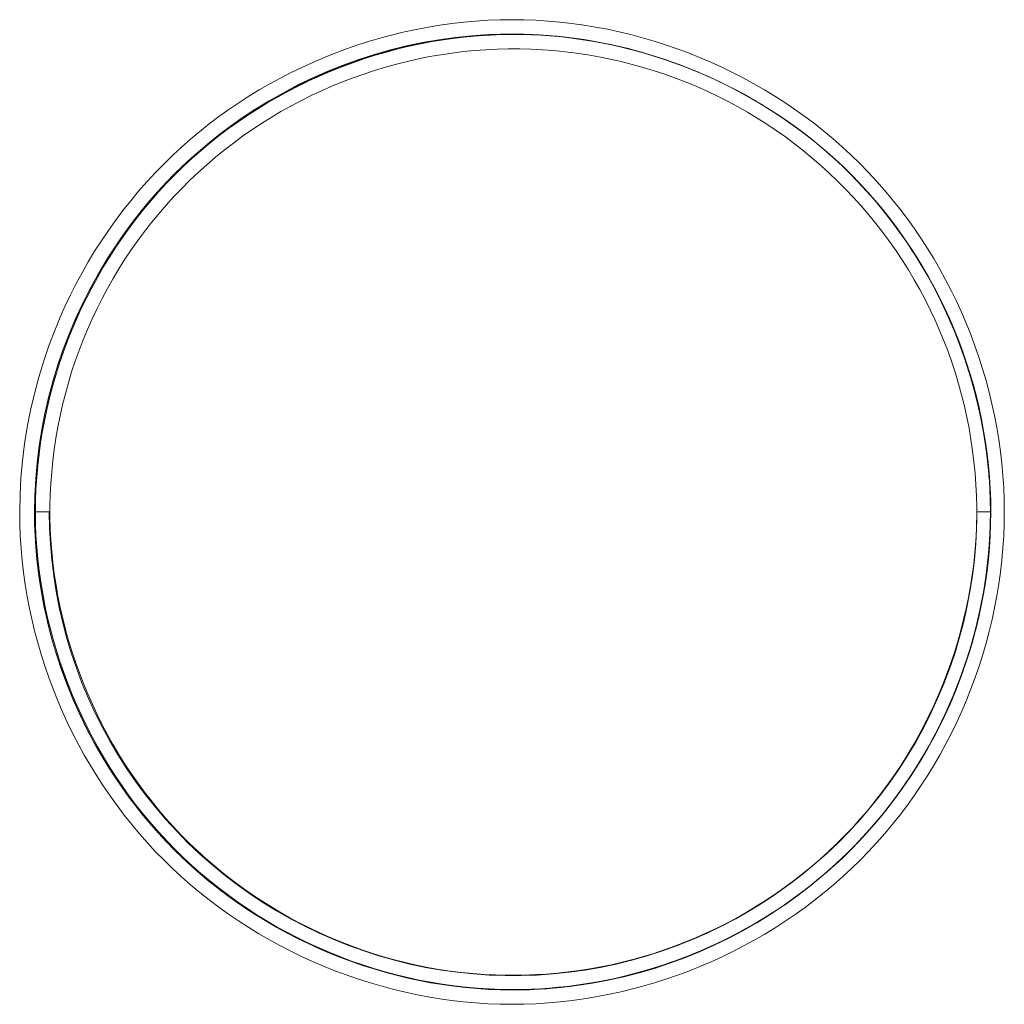
# Model space of a CAD drawing. Units: millimetres. Extents: x -1719 to 3370, y 1786 to 7486.
# Drawn here: x 2295 to 2315, y 5039 to 5059 of the extents above; entities that cross this region are included whole.
import ezdxf

# ---------------------------------------------------------------- set-up
doc = ezdxf.new("R2010")
doc.units = ezdxf.units.MM
doc.layers.add('Make2D$Visible$Curves$0', color=7, linetype='Continuous', lineweight=0, true_color=0xe6e6e6)

msp = doc.modelspace()

# ---------------------------------------------------------------- linework, layer by layer
at = {"layer": 'Make2D$Visible$Curves$0'}
for points in [[(2295.396, 5053.023), (2295.496, 5053.263), (2295.602, 5053.5), (2295.714, 5053.735), (2295.831, 5053.967), (2295.954, 5054.196), (2296.083, 5054.422), (2296.217, 5054.645), (2296.357, 5054.864), (2296.503, 5055.079), (2296.653, 5055.291), (2296.809, 5055.499), (2296.971, 5055.703), (2297.137, 5055.902), (2297.309, 5056.098), (2297.486, 5056.289), (2297.668, 5056.475), (2297.849, 5056.652), (2298.034, 5056.823), (2298.224, 5056.99), (2298.418, 5057.152), (2298.615, 5057.309), (2298.817, 5057.461), (2299.022, 5057.608), (2299.231, 5057.75), (2299.444, 5057.887), (2299.659, 5058.019), (2299.878, 5058.145), (2300.1, 5058.266), (2300.324, 5058.382), (2300.552, 5058.492), (2300.782, 5058.597), (2301.014, 5058.697), (2301.248, 5058.79), (2301.485, 5058.878), (2301.724, 5058.961), (2301.964, 5059.038), (2302.206, 5059.109), (2302.45, 5059.174), (2302.695, 5059.233), (2302.941, 5059.286), (2303.189, 5059.333), (2303.438, 5059.374), (2303.687, 5059.409), (2303.937, 5059.437), (2304.187, 5059.46), (2304.438, 5059.476), (2304.69, 5059.486), (2304.941, 5059.489), (2305.192, 5059.486), (2305.444, 5059.476), (2305.695, 5059.461), (2305.945, 5059.438), (2306.195, 5059.41), (2306.444, 5059.375), (2306.693, 5059.334), (2306.94, 5059.288), (2307.187, 5059.235), (2307.432, 5059.176), (2307.676, 5059.111), (2307.918, 5059.04), (2308.158, 5058.964), (2308.397, 5058.882), (2308.633, 5058.794), (2308.868, 5058.7), (2309.1, 5058.601), (2309.33, 5058.496), (2309.557, 5058.386), (2309.782, 5058.271), (2310.004, 5058.15), (2310.223, 5058.023), (2310.439, 5057.892), (2310.651, 5057.755), (2310.86, 5057.613), (2311.066, 5057.466), (2311.268, 5057.314), (2311.466, 5057.157), (2311.66, 5056.995), (2311.85, 5056.828), (2312.036, 5056.656), (2312.217, 5056.48), (2312.394, 5056.299), (2312.566, 5056.113), (2312.733, 5055.924), (2312.896, 5055.73), (2313.053, 5055.532), (2313.206, 5055.331), (2313.353, 5055.126), (2313.496, 5054.917), (2313.633, 5054.705), (2313.765, 5054.49), (2313.892, 5054.271), (2314.013, 5054.05), (2314.129, 5053.825), (2314.24, 5053.598), (2314.345, 5053.369), (2314.444, 5053.137), (2314.539, 5052.902), (2314.627, 5052.666), (2314.71, 5052.427), (2314.787, 5052.186), (2314.858, 5051.944), (2314.923, 5051.7), (2314.982, 5051.454), (2315.035, 5051.207), (2315.083, 5050.959), (2315.124, 5050.709), (2315.159, 5050.459), (2315.188, 5050.208), (2315.21, 5049.956), (2315.227, 5049.703), (2315.236, 5049.45), (2315.24, 5049.197), (2315.237, 5048.943), (2315.227, 5048.69), (2315.211, 5048.438), (2315.189, 5048.185), (2315.161, 5047.934), (2315.126, 5047.684), (2315.085, 5047.434), (2315.038, 5047.186), (2314.985, 5046.939), (2314.926, 5046.693), (2314.861, 5046.448), (2314.79, 5046.206), (2314.714, 5045.965), (2314.631, 5045.726), (2314.543, 5045.489), (2314.449, 5045.255), (2314.35, 5045.022), (2314.245, 5044.792), (2314.134, 5044.565), (2314.019, 5044.34), (2313.897, 5044.119), (2313.771, 5043.9), (2313.639, 5043.684), (2313.502, 5043.472), (2313.359, 5043.263), (2313.212, 5043.057), (2313.059, 5042.856), (2312.902, 5042.658), (2312.74, 5042.464), (2312.572, 5042.274), (2312.4, 5042.088), (2312.223, 5041.906), (2312.042, 5041.729), (2311.856, 5041.557), (2311.666, 5041.39), (2311.472, 5041.227), (2311.274, 5041.07), (2311.072, 5040.918), (2310.866, 5040.77), (2310.657, 5040.628), (2310.445, 5040.491), (2310.229, 5040.359), (2310.011, 5040.233), (2309.789, 5040.111), (2309.564, 5039.996), (2309.337, 5039.885), (2309.107, 5039.78), (2308.875, 5039.681), (2308.641, 5039.587), (2308.404, 5039.499), (2308.165, 5039.417), (2307.925, 5039.34), (2307.682, 5039.269), (2307.438, 5039.205), (2307.193, 5039.146), (2306.946, 5039.093), (2306.698, 5039.046), (2306.45, 5039.005), (2306.2, 5038.97), (2305.949, 5038.942), (2305.698, 5038.919), (2305.446, 5038.903), (2305.194, 5038.894), (2304.941, 5038.891), (2304.689, 5038.894), (2304.436, 5038.904), (2304.184, 5038.92), (2303.933, 5038.943), (2303.682, 5038.972), (2303.432, 5039.007), (2303.183, 5039.048), (2302.935, 5039.095), (2302.688, 5039.149), (2302.443, 5039.208), (2302.199, 5039.274), (2301.956, 5039.345), (2301.716, 5039.422), (2301.477, 5039.504), (2301.24, 5039.593), (2301.006, 5039.687), (2300.774, 5039.786), (2300.544, 5039.891), (2300.317, 5040.002), (2300.092, 5040.118), (2299.871, 5040.239), (2299.653, 5040.365), (2299.438, 5040.497), (2299.226, 5040.634), (2299.017, 5040.775), (2298.813, 5040.922), (2298.612, 5041.074), (2298.414, 5041.23), (2298.221, 5041.392), (2298.032, 5041.558), (2297.848, 5041.729), (2297.668, 5041.904), (2297.492, 5042.084), (2297.321, 5042.269), (2297.155, 5042.457), (2296.993, 5042.65), (2296.837, 5042.847), (2296.685, 5043.048), (2296.538, 5043.252), (2296.396, 5043.46), (2296.259, 5043.671), (2296.127, 5043.886), (2296.001, 5044.104), (2295.879, 5044.325), (2295.763, 5044.549), (2295.652, 5044.776), (2295.547, 5045.006), (2295.447, 5045.238), (2295.353, 5045.472), (2295.264, 5045.709), (2295.181, 5045.948), (2295.104, 5046.189), (2295.033, 5046.432), (2294.967, 5046.676), (2294.908, 5046.923), (2294.854, 5047.17), (2294.807, 5047.419), (2294.765, 5047.67), (2294.73, 5047.921), (2294.701, 5048.173), (2294.679, 5048.427), (2294.662, 5048.681), (2294.653, 5048.935), (2294.649, 5049.19)], [(2304.789, 5059.188), (2304.444, 5059.176), (2304.1, 5059.153), (2303.756, 5059.117), (2303.414, 5059.069), (2303.074, 5059.01), (2302.737, 5058.939), (2302.401, 5058.856), (2302.069, 5058.762), (2301.741, 5058.657), (2301.416, 5058.54), (2301.095, 5058.412), (2300.779, 5058.273), (2300.468, 5058.123), (2300.163, 5057.962), (2299.863, 5057.792), (2299.569, 5057.61), (2299.282, 5057.419), (2299.001, 5057.218), (2298.728, 5057.008), (2298.462, 5056.788), (2298.203, 5056.559), (2297.953, 5056.321), (2297.711, 5056.075), (2297.478, 5055.821), (2297.253, 5055.558), (2297.038, 5055.288), (2296.832, 5055.011), (2296.636, 5054.727), (2296.45, 5054.436), (2296.274, 5054.14), (2296.109, 5053.837), (2295.954, 5053.528), (2295.809, 5053.215), (2295.676, 5052.896), (2295.553, 5052.574), (2295.442, 5052.247), (2295.342, 5051.916), (2295.254, 5051.583), (2295.177, 5051.246), (2295.112, 5050.907), (2295.059, 5050.566), (2295.017, 5050.224), (2294.987, 5049.88), (2294.97, 5049.535), (2294.964, 5049.19)], [(2304.962, 5039.2), (2304.715, 5039.203), (2304.468, 5039.213), (2304.222, 5039.229), (2303.977, 5039.25), (2303.732, 5039.278), (2303.489, 5039.313), (2303.246, 5039.353), (2303.005, 5039.398), (2302.765, 5039.45), (2302.527, 5039.508), (2302.29, 5039.571), (2302.055, 5039.64), (2301.822, 5039.715), (2301.59, 5039.795), (2301.361, 5039.881), (2301.134, 5039.972), (2300.91, 5040.069), (2300.687, 5040.171), (2300.468, 5040.278), (2300.251, 5040.391), (2300.037, 5040.508), (2299.825, 5040.631), (2299.617, 5040.759), (2299.412, 5040.892), (2299.211, 5041.029), (2299.013, 5041.172), (2298.818, 5041.32), (2298.627, 5041.472), (2298.44, 5041.629), (2298.257, 5041.79), (2298.077, 5041.956), (2297.902, 5042.127), (2297.732, 5042.302), (2297.566, 5042.482), (2297.404, 5042.666), (2297.247, 5042.853), (2297.095, 5043.045), (2296.948, 5043.241), (2296.805, 5043.44), (2296.667, 5043.642), (2296.535, 5043.848), (2296.407, 5044.057), (2296.284, 5044.269), (2296.167, 5044.485), (2296.054, 5044.702), (2295.947, 5044.923), (2295.845, 5045.146), (2295.749, 5045.372), (2295.658, 5045.599), (2295.572, 5045.829), (2295.492, 5046.061), (2295.417, 5046.294), (2295.348, 5046.529), (2295.285, 5046.766), (2295.227, 5047.004), (2295.176, 5047.243), (2295.13, 5047.484), (2295.09, 5047.725), (2295.056, 5047.967), (2295.028, 5048.21), (2295.006, 5048.453), (2294.99, 5048.697), (2294.981, 5048.941), (2294.978, 5049.185), (2294.981, 5049.43), (2294.99, 5049.673), (2295.005, 5049.917), (2295.026, 5050.16), (2295.054, 5050.403), (2295.087, 5050.645), (2295.127, 5050.886), (2295.172, 5051.126), (2295.223, 5051.365), (2295.28, 5051.603), (2295.343, 5051.839), (2295.411, 5052.074), (2295.485, 5052.307), (2295.565, 5052.539), (2295.65, 5052.768), (2295.741, 5052.996), (2295.837, 5053.221), (2295.938, 5053.444), (2296.045, 5053.665), (2296.157, 5053.883), (2296.275, 5054.098), (2296.397, 5054.311), (2296.525, 5054.52), (2296.658, 5054.727), (2296.796, 5054.93), (2296.939, 5055.129), (2297.087, 5055.326), (2297.24, 5055.518), (2297.397, 5055.707), (2297.56, 5055.892), (2297.727, 5056.073), (2297.899, 5056.25), (2298.076, 5056.422), (2298.257, 5056.589), (2298.441, 5056.752), (2298.63, 5056.91), (2298.823, 5057.063), (2299.019, 5057.212), (2299.219, 5057.355), (2299.423, 5057.493), (2299.63, 5057.627), (2299.839, 5057.755), (2300.052, 5057.878), (2300.268, 5057.996), (2300.487, 5058.108), (2300.708, 5058.215), (2300.931, 5058.317), (2301.157, 5058.414), (2301.385, 5058.505), (2301.616, 5058.59), (2301.848, 5058.67), (2302.082, 5058.745), (2302.317, 5058.813), (2302.554, 5058.876), (2302.793, 5058.934), (2303.032, 5058.985), (2303.273, 5059.03), (2303.515, 5059.07), (2303.757, 5059.103), (2304, 5059.131), (2304.244, 5059.153), (2304.488, 5059.168), (2304.732, 5059.177), (2304.977, 5059.18), (2305.165, 5059.178), (2305.352, 5059.172), (2305.54, 5059.163), (2305.727, 5059.15), (2305.914, 5059.134), (2306.1, 5059.114), (2306.287, 5059.09), (2306.472, 5059.063), (2306.658, 5059.032), (2306.842, 5058.998), (2307.026, 5058.961), (2307.209, 5058.92), (2307.392, 5058.875), (2307.573, 5058.828), (2307.754, 5058.777), (2307.934, 5058.722), (2308.113, 5058.664), (2308.29, 5058.603), (2308.467, 5058.539), (2308.642, 5058.471), (2308.817, 5058.4), (2308.99, 5058.326), (2309.161, 5058.249), (2309.331, 5058.168), (2309.5, 5058.085), (2309.667, 5057.998), (2309.832, 5057.908), (2309.996, 5057.815), (2310.158, 5057.719), (2310.319, 5057.62), (2310.477, 5057.518), (2310.634, 5057.413)], [(2310.639, 5057.408), (2310.482, 5057.514), (2310.323, 5057.616), (2310.162, 5057.716), (2309.999, 5057.813), (2309.834, 5057.906), (2309.668, 5057.997), (2309.499, 5058.085), (2309.33, 5058.169), (2309.159, 5058.25), (2308.986, 5058.328), (2308.812, 5058.403), (2308.637, 5058.474), (2308.46, 5058.543), (2308.282, 5058.608), (2308.104, 5058.669), (2307.924, 5058.728), (2307.743, 5058.783), (2307.561, 5058.834), (2307.378, 5058.883), (2307.194, 5058.927), (2307.01, 5058.969), (2306.825, 5059.007), (2306.639, 5059.041), (2306.453, 5059.072), (2306.266, 5059.099), (2306.079, 5059.123), (2305.891, 5059.143), (2305.703, 5059.16), (2305.515, 5059.173), (2305.327, 5059.182), (2305.139, 5059.187), (2304.95, 5059.189), (2304.706, 5059.186), (2304.462, 5059.176), (2304.219, 5059.161), (2303.975, 5059.139), (2303.733, 5059.111), (2303.49, 5059.077), (2303.249, 5059.038), (2303.009, 5058.992), (2302.77, 5058.94), (2302.532, 5058.883), (2302.295, 5058.82), (2302.06, 5058.751), (2301.826, 5058.676), (2301.595, 5058.596), (2301.365, 5058.511), (2301.137, 5058.42), (2300.912, 5058.323), (2300.689, 5058.221), (2300.468, 5058.114), (2300.25, 5058.002), (2300.035, 5057.884), (2299.822, 5057.762), (2299.613, 5057.634), (2299.407, 5057.501), (2299.204, 5057.363), (2299.005, 5057.22), (2298.809, 5057.073), (2298.617, 5056.92), (2298.428, 5056.763), (2298.244, 5056.601), (2298.064, 5056.434), (2297.889, 5056.263), (2297.712, 5056.082), (2297.54, 5055.897), (2297.374, 5055.707), (2297.212, 5055.513), (2297.055, 5055.315), (2296.904, 5055.113), (2296.758, 5054.908), (2296.616, 5054.698), (2296.481, 5054.486), (2296.35, 5054.27), (2296.225, 5054.05), (2296.106, 5053.828), (2295.992, 5053.603), (2295.883, 5053.375), (2295.78, 5053.144), (2295.683, 5052.911)], [(2304.953, 5059.19), (2304.953, 5059.19)], [(2310.046, 5057.786), (2309.76, 5057.949), (2309.469, 5058.101), (2309.173, 5058.245), (2308.873, 5058.379), (2308.568, 5058.503), (2308.26, 5058.617), (2307.948, 5058.721), (2307.633, 5058.815), (2307.316, 5058.899), (2306.995, 5058.973), (2306.673, 5059.036), (2306.349, 5059.089), (2306.023, 5059.13), (2305.696, 5059.161), (2305.368, 5059.181), (2305.039, 5059.19)], [(2304.968, 5039.5), (2305.199, 5039.503), (2305.43, 5039.511), (2305.661, 5039.524), (2305.89, 5039.543), (2306.119, 5039.568), (2306.347, 5039.598), (2306.574, 5039.633), (2306.8, 5039.673), (2307.025, 5039.719), (2307.248, 5039.771), (2307.471, 5039.827), (2307.692, 5039.889), (2307.911, 5039.956), (2308.129, 5040.028), (2308.346, 5040.106), (2308.561, 5040.189), (2308.781, 5040.279), (2308.998, 5040.376), (2309.214, 5040.477), (2309.426, 5040.584), (2309.636, 5040.696), (2309.843, 5040.814), (2310.047, 5040.936), (2310.248, 5041.063), (2310.446, 5041.195), (2310.641, 5041.331), (2310.832, 5041.472), (2311.019, 5041.618), (2311.203, 5041.769), (2311.383, 5041.923), (2311.559, 5042.082), (2311.731, 5042.245), (2311.899, 5042.413), (2312.062, 5042.585), (2312.221, 5042.761), (2312.376, 5042.94), (2312.526, 5043.124), (2312.671, 5043.312), (2312.812, 5043.503), (2312.948, 5043.697), (2313.08, 5043.895), (2313.206, 5044.096), (2313.328, 5044.3), (2313.445, 5044.507), (2313.557, 5044.717), (2313.664, 5044.93), (2313.766, 5045.145), (2313.862, 5045.362), (2313.954, 5045.582), (2314.04, 5045.803), (2314.121, 5046.027), (2314.197, 5046.252), (2314.267, 5046.48), (2314.331, 5046.708), (2314.39, 5046.938), (2314.444, 5047.17), (2314.491, 5047.403), (2314.533, 5047.636), (2314.57, 5047.871), (2314.6, 5048.106), (2314.625, 5048.342), (2314.643, 5048.578), (2314.656, 5048.815), (2314.662, 5049.052), (2314.662, 5049.289), (2314.657, 5049.526), (2314.646, 5049.763), (2314.629, 5050), (2314.606, 5050.236), (2314.577, 5050.472), (2314.543, 5050.707), (2314.503, 5050.942), (2314.457, 5051.175), (2314.405, 5051.407), (2314.348, 5051.638), (2314.285, 5051.868), (2314.217, 5052.096), (2314.143, 5052.322), (2314.063, 5052.546), (2313.978, 5052.769), (2313.887, 5052.988), (2313.792, 5053.206), (2313.691, 5053.421), (2313.584, 5053.633), (2313.473, 5053.843), (2313.356, 5054.05), (2313.235, 5054.253), (2313.108, 5054.454), (2312.977, 5054.652), (2312.841, 5054.847), (2312.699, 5055.038), (2312.553, 5055.226), (2312.403, 5055.411), (2312.247, 5055.592), (2312.087, 5055.769), (2311.922, 5055.943), (2311.753, 5056.113), (2311.58, 5056.278), (2311.404, 5056.439), (2311.223, 5056.595), (2311.04, 5056.746), (2310.852, 5056.893), (2310.662, 5057.035), (2310.468, 5057.172), (2310.271, 5057.304), (2310.07, 5057.431), (2309.867, 5057.553), (2309.661, 5057.671), (2309.451, 5057.783), (2309.239, 5057.89), (2309.024, 5057.992), (2308.807, 5058.089), (2308.587, 5058.181), (2308.365, 5058.267), (2308.141, 5058.347), (2307.915, 5058.422), (2307.687, 5058.492), (2307.458, 5058.555), (2307.227, 5058.613), (2306.995, 5058.666), (2306.762, 5058.713), (2306.528, 5058.754), (2306.293, 5058.789), (2306.058, 5058.819), (2305.821, 5058.842), (2305.585, 5058.86), (2305.348, 5058.873), (2305.11, 5058.879), (2304.873, 5058.879), (2304.636, 5058.874), (2304.399, 5058.862), (2304.162, 5058.844), (2303.926, 5058.821), (2303.691, 5058.792), (2303.456, 5058.756), (2303.222, 5058.716), (2302.989, 5058.669), (2302.757, 5058.617), (2302.527, 5058.559), (2302.298, 5058.495), (2302.07, 5058.427), (2301.844, 5058.352), (2301.62, 5058.272), (2301.398, 5058.187), (2301.177, 5058.096), (2300.959, 5058.001), (2300.744, 5057.9), (2300.53, 5057.793), (2300.32, 5057.682), (2300.112, 5057.565), (2299.907, 5057.444), (2299.704, 5057.317), (2299.505, 5057.185), (2299.309, 5057.049), (2299.117, 5056.908), (2298.928, 5056.761), (2298.742, 5056.61), (2298.561, 5056.455), (2298.383, 5056.294), (2298.209, 5056.129), (2298.04, 5055.96), (2297.875, 5055.787), (2297.714, 5055.61), (2297.559, 5055.429), (2297.407, 5055.245), (2297.261, 5055.058), (2297.12, 5054.867), (2296.983, 5054.673), (2296.851, 5054.476), (2296.724, 5054.275), (2296.602, 5054.072), (2296.485, 5053.865), (2296.373, 5053.656), (2296.266, 5053.444), (2296.164, 5053.229), (2296.068, 5053.011), (2295.977, 5052.792), (2295.891, 5052.57), (2295.811, 5052.345), (2295.736, 5052.119), (2295.667, 5051.892), (2295.604, 5051.662), (2295.546, 5051.432), (2295.494, 5051.199), (2295.447, 5050.966), (2295.407, 5050.732), (2295.372, 5050.497), (2295.342, 5050.261), (2295.319, 5050.025), (2295.301, 5049.788), (2295.289, 5049.552), (2295.283, 5049.315), (2295.283, 5049.078), (2295.289, 5048.841), (2295.301, 5048.604), (2295.32, 5048.367), (2295.344, 5048.131), (2295.373, 5047.896), (2295.409, 5047.661), (2295.45, 5047.428), (2295.498, 5047.195), (2295.55, 5046.963), (2295.609, 5046.733), (2295.673, 5046.504), (2295.742, 5046.276), (2295.817, 5046.05), (2295.897, 5045.827), (2295.982, 5045.605), (2296.073, 5045.385), (2296.169, 5045.167), (2296.27, 5044.952), (2296.376, 5044.739), (2296.488, 5044.529), (2296.604, 5044.322), (2296.725, 5044.117), (2296.851, 5043.916), (2296.982, 5043.718), (2297.118, 5043.523), (2297.258, 5043.331), (2297.403, 5043.144), (2297.553, 5042.96), (2297.707, 5042.779), (2297.866, 5042.603), (2298.029, 5042.431), (2298.196, 5042.263), (2298.368, 5042.1), (2298.543, 5041.94), (2298.723, 5041.785), (2298.906, 5041.634), (2299.094, 5041.488), (2299.284, 5041.346), (2299.478, 5041.209), (2299.676, 5041.076), (2299.877, 5040.949), (2300.081, 5040.826), (2300.287, 5040.708), (2300.497, 5040.596), (2300.709, 5040.488), (2300.925, 5040.386), (2301.142, 5040.289), (2301.362, 5040.198), (2301.583, 5040.112), (2301.807, 5040.031), (2302.032, 5039.955), (2302.259, 5039.886), (2302.488, 5039.821), (2302.718, 5039.763), (2302.949, 5039.71), (2303.182, 5039.663), (2303.416, 5039.622), (2303.651, 5039.587), (2303.887, 5039.557), (2304.125, 5039.534), (2304.363, 5039.517), (2304.602, 5039.506), (2304.841, 5039.501)], [(2310.625, 5057.424), (2310.636, 5057.416)], [(2310.634, 5057.413), (2310.821, 5057.282), (2311.004, 5057.147), (2311.185, 5057.008), (2311.362, 5056.864), (2311.536, 5056.716), (2311.707, 5056.564), (2311.874, 5056.408), (2312.038, 5056.248), (2312.21, 5056.071), (2312.377, 5055.89), (2312.54, 5055.705), (2312.697, 5055.516), (2312.85, 5055.324), (2312.998, 5055.128), (2313.141, 5054.928), (2313.279, 5054.725), (2313.412, 5054.519), (2313.539, 5054.31), (2313.662, 5054.098), (2313.779, 5053.883), (2313.891, 5053.665), (2313.998, 5053.445), (2314.099, 5053.222), (2314.195, 5052.997), (2314.286, 5052.77), (2314.371, 5052.54), (2314.45, 5052.309), (2314.524, 5052.076), (2314.593, 5051.842), (2314.655, 5051.606), (2314.712, 5051.368), (2314.763, 5051.129), (2314.808, 5050.89), (2314.848, 5050.649), (2314.881, 5050.407), (2314.909, 5050.165), (2314.93, 5049.921), (2314.945, 5049.678), (2314.955, 5049.434), (2314.958, 5049.19)], [(2310.634, 5057.412), (2310.634, 5057.412)], [(2310.642, 5057.412), (2310.636, 5057.416)], [(2314.949, 5049.19), (2314.946, 5049.443), (2314.936, 5049.688), (2314.92, 5049.933), (2314.899, 5050.178), (2314.871, 5050.422), (2314.837, 5050.665), (2314.797, 5050.907), (2314.751, 5051.148), (2314.699, 5051.388), (2314.641, 5051.627), (2314.578, 5051.864), (2314.509, 5052.099), (2314.434, 5052.333), (2314.354, 5052.564), (2314.268, 5052.794), (2314.177, 5053.022), (2314.08, 5053.247), (2313.978, 5053.47), (2313.871, 5053.69), (2313.758, 5053.908), (2313.64, 5054.123), (2313.517, 5054.335), (2313.389, 5054.544), (2313.256, 5054.75), (2313.117, 5054.953), (2312.974, 5055.152), (2312.826, 5055.347), (2312.673, 5055.539), (2312.516, 5055.727), (2312.353, 5055.912), (2312.186, 5056.092), (2312.015, 5056.267), (2311.854, 5056.424), (2311.69, 5056.576), (2311.523, 5056.725), (2311.353, 5056.869), (2311.179, 5057.01), (2311.002, 5057.147), (2310.822, 5057.279), (2310.639, 5057.408)], [(2314.925, 5049.877), (2314.909, 5050.065), (2314.89, 5050.253), (2314.868, 5050.44), (2314.842, 5050.627), (2314.812, 5050.814), (2314.779, 5050.999), (2314.743, 5051.185), (2314.702, 5051.369), (2314.659, 5051.553), (2314.612, 5051.736), (2314.562, 5051.917), (2314.508, 5052.098), (2314.451, 5052.278), (2314.391, 5052.457), (2314.327, 5052.635), (2314.26, 5052.812), (2314.19, 5052.987), (2314.117, 5053.161), (2314.04, 5053.333), (2313.96, 5053.505), (2313.878, 5053.674), (2313.792, 5053.842), (2313.703, 5054.009), (2313.61, 5054.174), (2313.515, 5054.337), (2313.417, 5054.498), (2313.316, 5054.657), (2313.212, 5054.814), (2313.105, 5054.97), (2312.995, 5055.123), (2312.882, 5055.274), (2312.767, 5055.423)], [(2294.649, 5049.19), (2294.656, 5049.547), (2294.675, 5049.904), (2294.707, 5050.259), (2294.751, 5050.614), (2294.807, 5050.966), (2294.875, 5051.317), (2294.956, 5051.665), (2295.048, 5052.01), (2295.152, 5052.351), (2295.269, 5052.689), (2295.396, 5053.023)], [(2295.683, 5052.911), (2295.559, 5052.587), (2295.447, 5052.259), (2295.345, 5051.928), (2295.256, 5051.593), (2295.178, 5051.255), (2295.111, 5050.915), (2295.057, 5050.572), (2295.014, 5050.228), (2294.984, 5049.883), (2294.965, 5049.537), (2294.958, 5049.19)], [(2294.958, 5049.19), (2294.961, 5048.942), (2294.971, 5048.695), (2294.987, 5048.449), (2295.009, 5048.203), (2295.037, 5047.958), (2295.071, 5047.714), (2295.111, 5047.471), (2295.157, 5047.229), (2295.209, 5046.989), (2295.267, 5046.75), (2295.331, 5046.512), (2295.4, 5046.276), (2295.475, 5046.042), (2295.555, 5045.81), (2295.641, 5045.581), (2295.733, 5045.353), (2295.83, 5045.128), (2295.932, 5044.905), (2296.039, 5044.684), (2296.152, 5044.467), (2296.27, 5044.252), (2296.393, 5044.041), (2296.521, 5043.832), (2296.654, 5043.627), (2296.792, 5043.425), (2296.934, 5043.226), (2297.082, 5043.032), (2297.234, 5042.841), (2297.391, 5042.653), (2297.552, 5042.47), (2297.718, 5042.291), (2297.889, 5042.116), (2298.064, 5041.946), (2298.243, 5041.78), (2298.426, 5041.619), (2298.614, 5041.462), (2298.805, 5041.31), (2299, 5041.163), (2299.199, 5041.02), (2299.401, 5040.883), (2299.607, 5040.75), (2299.816, 5040.622), (2300.028, 5040.5), (2300.243, 5040.382), (2300.461, 5040.27), (2300.681, 5040.162), (2300.904, 5040.06), (2301.129, 5039.964), (2301.357, 5039.872), (2301.587, 5039.786), (2301.819, 5039.706), (2302.052, 5039.631), (2302.288, 5039.562), (2302.525, 5039.499), (2302.763, 5039.441), (2303.003, 5039.389), (2303.243, 5039.343), (2303.485, 5039.303), (2303.728, 5039.269), (2303.972, 5039.241), (2304.216, 5039.219), (2304.46, 5039.203), (2304.705, 5039.194), (2304.95, 5039.191), (2305.13, 5039.192), (2305.31, 5039.197), (2305.49, 5039.206), (2305.669, 5039.217), (2305.848, 5039.232), (2306.027, 5039.251), (2306.206, 5039.272), (2306.384, 5039.297), (2306.561, 5039.325), (2306.738, 5039.356), (2306.915, 5039.39), (2307.091, 5039.428), (2307.266, 5039.468), (2307.44, 5039.512), (2307.614, 5039.559), (2307.787, 5039.609), (2307.959, 5039.662), (2308.13, 5039.718), (2308.3, 5039.777), (2308.469, 5039.839), (2308.636, 5039.904), (2308.803, 5039.972), (2308.969, 5040.043), (2309.133, 5040.116), (2309.296, 5040.193), (2309.457, 5040.272), (2309.617, 5040.355), (2309.776, 5040.44), (2309.933, 5040.528), (2310.089, 5040.619), (2310.243, 5040.712), (2310.395, 5040.809)], [(2294.964, 5049.19), (2294.969, 5048.853), (2294.986, 5048.517), (2295.015, 5048.182), (2295.054, 5047.847), (2295.105, 5047.515), (2295.167, 5047.184), (2295.24, 5046.855), (2295.324, 5046.529), (2295.419, 5046.206), (2295.525, 5045.887), (2295.641, 5045.571), (2295.769, 5045.259), (2295.906, 5044.952), (2296.054, 5044.649)], [(2294.978, 5049.19), (2295.269, 5049.19)], [(2314.666, 5049.19), (2314.66, 5048.855), (2314.643, 5048.521), (2314.614, 5048.187), (2314.574, 5047.855), (2314.522, 5047.524), (2314.459, 5047.195), (2314.384, 5046.869), (2314.299, 5046.545), (2314.202, 5046.224), (2314.094, 5045.907), (2313.975, 5045.594), (2313.846, 5045.286), (2313.706, 5044.981), (2313.556, 5044.682), (2313.395, 5044.388), (2313.224, 5044.1), (2313.044, 5043.818), (2312.853, 5043.543), (2312.654, 5043.274), (2312.445, 5043.012), (2312.227, 5042.758), (2312.001, 5042.511), (2311.766, 5042.272), (2311.524, 5042.042), (2311.273, 5041.82), (2311.015, 5041.606), (2310.75, 5041.402), (2310.477, 5041.207), (2310.198, 5041.022), (2309.913, 5040.846), (2309.623, 5040.68), (2309.326, 5040.525), (2309.024, 5040.379), (2308.718, 5040.244), (2308.407, 5040.12), (2308.092, 5040.007), (2307.773, 5039.905), (2307.451, 5039.813), (2307.126, 5039.733), (2306.798, 5039.664), (2306.468, 5039.607), (2306.137, 5039.561), (2305.804, 5039.526), (2305.469, 5039.503), (2305.135, 5039.491), (2304.8, 5039.491), (2304.465, 5039.503), (2304.131, 5039.526), (2303.798, 5039.561), (2303.467, 5039.607), (2303.137, 5039.664), (2302.809, 5039.733), (2302.484, 5039.813), (2302.162, 5039.905), (2301.843, 5040.007), (2301.528, 5040.12), (2301.217, 5040.244), (2300.91, 5040.379), (2300.609, 5040.525), (2300.312, 5040.68), (2300.021, 5040.846), (2299.736, 5041.022), (2299.458, 5041.207), (2299.185, 5041.402), (2298.92, 5041.606), (2298.662, 5041.82), (2298.411, 5042.042), (2298.168, 5042.272), (2297.934, 5042.511), (2297.707, 5042.758), (2297.49, 5043.012), (2297.281, 5043.274), (2297.081, 5043.543), (2296.891, 5043.818), (2296.711, 5044.1), (2296.54, 5044.388), (2296.379, 5044.682), (2296.229, 5044.981), (2296.089, 5045.286), (2295.959, 5045.594), (2295.841, 5045.907), (2295.733, 5046.224), (2295.636, 5046.545), (2295.55, 5046.869), (2295.476, 5047.195), (2295.413, 5047.524), (2295.361, 5047.855), (2295.321, 5048.187), (2295.292, 5048.521), (2295.275, 5048.855), (2295.269, 5049.19)], [(2314.958, 5049.19), (2314.954, 5048.935), (2314.945, 5048.691), (2314.929, 5048.447), (2314.907, 5048.203), (2314.879, 5047.96), (2314.844, 5047.718), (2314.804, 5047.476), (2314.758, 5047.236), (2314.706, 5046.997), (2314.648, 5046.758), (2314.585, 5046.522), (2314.516, 5046.287), (2314.441, 5046.053), (2314.361, 5045.821), (2314.275, 5045.592), (2314.183, 5045.364), (2314.087, 5045.139), (2313.985, 5044.916), (2313.877, 5044.695), (2313.765, 5044.478), (2313.647, 5044.263), (2313.524, 5044.051), (2313.397, 5043.842), (2313.264, 5043.636), (2313.126, 5043.434), (2312.983, 5043.235), (2312.836, 5043.04), (2312.684, 5042.848), (2312.527, 5042.661), (2312.366, 5042.477), (2312.2, 5042.298), (2312.029, 5042.123), (2311.867, 5041.965), (2311.701, 5041.81), (2311.531, 5041.66), (2311.358, 5041.513), (2311.182, 5041.37), (2311.002, 5041.232), (2310.82, 5041.097), (2310.634, 5040.967)], [(2310.64, 5040.971), (2310.823, 5041.101), (2311.004, 5041.234), (2311.181, 5041.371), (2311.356, 5041.513), (2311.527, 5041.658), (2311.695, 5041.808), (2311.859, 5041.961), (2312.02, 5042.118), (2312.192, 5042.294), (2312.359, 5042.475), (2312.521, 5042.659), (2312.679, 5042.847), (2312.832, 5043.039), (2312.979, 5043.235), (2313.123, 5043.434), (2313.261, 5043.637), (2313.394, 5043.843), (2313.522, 5044.052), (2313.645, 5044.264), (2313.762, 5044.479), (2313.875, 5044.697), (2313.982, 5044.918), (2314.084, 5045.141), (2314.18, 5045.366), (2314.271, 5045.594), (2314.357, 5045.824), (2314.437, 5046.055), (2314.511, 5046.289), (2314.58, 5046.524), (2314.643, 5046.761), (2314.701, 5046.999), (2314.752, 5047.239), (2314.798, 5047.48), (2314.838, 5047.722), (2314.871, 5047.965), (2314.899, 5048.209), (2314.921, 5048.454), (2314.936, 5048.699), (2314.946, 5048.944), (2314.949, 5049.19)], [(2314.949, 5049.19), (2314.943, 5048.845), (2314.926, 5048.501), (2314.896, 5048.158), (2314.854, 5047.815), (2314.801, 5047.475), (2314.736, 5047.136), (2314.66, 5046.8), (2314.572, 5046.467), (2314.472, 5046.137), (2314.361, 5045.81), (2314.239, 5045.488), (2314.106, 5045.17), (2313.962, 5044.857), (2313.807, 5044.549), (2313.642, 5044.246), (2313.467, 5043.95), (2313.281, 5043.659), (2313.086, 5043.375), (2312.88, 5043.098), (2312.666, 5042.828), (2312.442, 5042.566), (2312.209, 5042.312), (2311.968, 5042.066), (2311.718, 5041.828), (2311.461, 5041.599), (2311.195, 5041.379), (2310.922, 5041.169), (2310.642, 5040.967)], [(2314.666, 5049.19), (2314.949, 5049.19)], [(2312.715, 5042.891), (2312.832, 5043.04), (2312.947, 5043.191), (2313.058, 5043.344), (2313.167, 5043.5), (2313.273, 5043.657), (2313.376, 5043.816), (2313.476, 5043.977), (2313.572, 5044.14), (2313.666, 5044.305), (2313.757, 5044.472), (2313.845, 5044.64), (2313.929, 5044.81), (2314.01, 5044.981), (2314.088, 5045.154), (2314.163, 5045.328), (2314.235, 5045.504), (2314.303, 5045.681), (2314.368, 5045.859), (2314.43, 5046.039), (2314.489, 5046.219), (2314.544, 5046.401), (2314.595, 5046.583), (2314.644, 5046.766), (2314.689, 5046.951), (2314.73, 5047.136), (2314.768, 5047.322), (2314.802, 5047.508), (2314.833, 5047.695), (2314.86, 5047.883), (2314.884, 5048.071), (2314.904, 5048.259), (2314.921, 5048.448)], [(2296.054, 5044.649), (2296.215, 5044.345), (2296.387, 5044.047), (2296.57, 5043.754), (2296.762, 5043.469), (2296.964, 5043.189), (2297.175, 5042.917), (2297.396, 5042.653), (2297.625, 5042.396), (2297.864, 5042.147), (2298.111, 5041.907), (2298.365, 5041.675), (2298.628, 5041.452), (2298.898, 5041.239)], [(2310.634, 5040.967), (2310.478, 5040.863), (2310.32, 5040.761), (2310.161, 5040.662), (2309.999, 5040.567), (2309.836, 5040.474), (2309.671, 5040.384), (2309.504, 5040.298), (2309.336, 5040.214), (2309.166, 5040.134), (2308.995, 5040.056), (2308.822, 5039.982), (2308.648, 5039.911), (2308.473, 5039.843), (2308.296, 5039.779), (2308.118, 5039.717), (2307.939, 5039.659), (2307.759, 5039.605), (2307.577, 5039.553), (2307.395, 5039.505), (2307.212, 5039.461), (2307.028, 5039.42), (2306.843, 5039.382), (2306.658, 5039.347), (2306.471, 5039.317), (2306.284, 5039.289), (2306.097, 5039.266), (2305.909, 5039.246), (2305.72, 5039.229), (2305.531, 5039.216), (2305.342, 5039.207), (2305.152, 5039.202), (2304.962, 5039.2)], [(2310.625, 5040.956), (2310.346, 5040.77), (2310.062, 5040.594), (2309.771, 5040.428), (2309.476, 5040.272), (2309.175, 5040.125), (2308.869, 5039.989), (2308.559, 5039.863), (2308.245, 5039.748), (2307.927, 5039.643), (2307.606, 5039.549), (2307.282, 5039.465), (2306.956, 5039.393), (2306.627, 5039.331), (2306.296, 5039.281), (2305.964, 5039.241), (2305.631, 5039.213), (2305.296, 5039.196), (2304.962, 5039.19)], [(2310.636, 5040.964), (2310.625, 5040.956)], [(2310.636, 5040.964), (2310.642, 5040.968)], [(2304.841, 5039.501), (2304.968, 5039.5)]]:
    msp.add_lwpolyline(points, dxfattribs=at)

doc.saveas('drawing.dxf')
